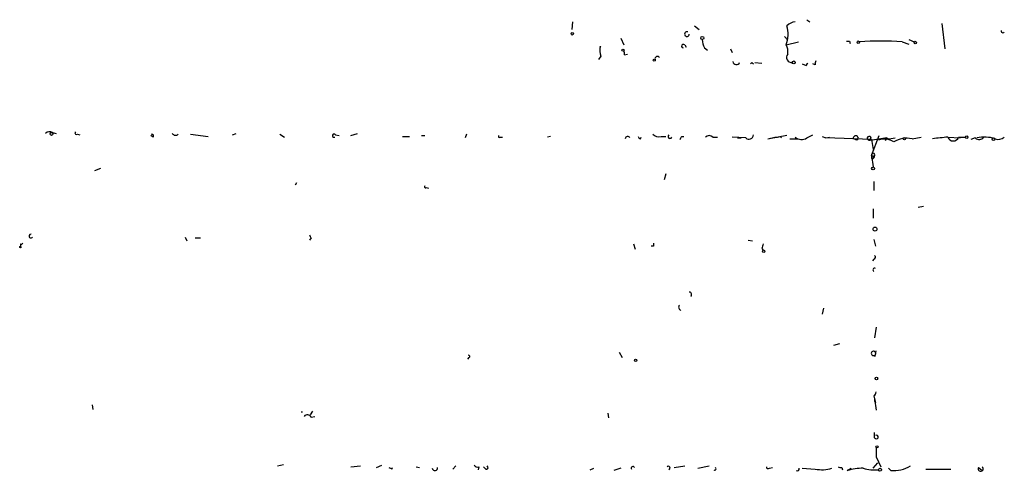
# Model space of a CAD drawing. Extents: x -21533 to 98113, y -115708 to 132237.
# Drawn here: x 284 to 393, y 131308 to 131358 of the extents above; entities that cross this region are included whole.
import ezdxf

# ---------------------------------------------------------------- set-up
doc = ezdxf.new("R2010")
doc.units = 0
doc.header["$MEASUREMENT"] = 0
doc.layers.add('MAIN', color=5, linetype='CONTINUOUS')

msp = doc.modelspace()

# ---------------------------------------------------------------- linework, layer by layer
at = {"layer": 'MAIN'}
for p, q in [((345.5247, 131357.6662), (345.44, 131356.8196)), ((359.0713, 131357.2429), (359.5793, 131356.8196)), ((371.5173, 131357.9202), (371.856, 131357.6662)), ((386.5033, 131357.4969), (386.842, 131354.7029)), ((350.8587, 131355.8882), (351.1973, 131355.1262)), ((369.062, 131356.0576), (369.4007, 131355.6342)), ((348.5727, 131354.9569), (348.6573, 131354.9569)), ((348.5727, 131354.9569), (348.6573, 131354.9569)), ((357.9707, 131355.1262), (358.14, 131354.8722)), ((360.172, 131354.7876), (360.5107, 131354.5336)), ((369.2313, 131355.1262), (370.586, 131355.4649)), ((376.2587, 131355.5496), (376.3433, 131355.2956)), ((382.1007, 131355.4649), (382.8627, 131355.2109)), ((382.8627, 131355.7189), (383.4553, 131355.4649)), ((348.6573, 131353.8562), (348.4033, 131353.5176)), ((351.282, 131354.0256), (351.6207, 131354.1102)), ((363.0507, 131354.7029), (363.22, 131354.2796)), ((365.4213, 131353.1789), (365.5907, 131353.0096)), ((365.76, 131353.1789), (366.522, 131353.0942)), ((371.0093, 131353.0096), (371.4327, 131352.8402)), ((371.602, 131353.0942), (371.4327, 131352.8402)), ((371.602, 131353.0942), (371.4327, 131352.8402)), ((371.4327, 131352.8402), (371.602, 131353.0942)), ((372.4487, 131352.9249), (372.1947, 131353.0096)), ((287.782, 131345.3896), (288.2053, 131345.3049)), ((290.576, 131345.2202), (290.83, 131345.1356)), ((298.958, 131344.8816), (298.704, 131345.0509)), ((303.1067, 131345.2202), (305.054, 131344.9662)), ((307.7633, 131345.1356), (308.1867, 131345.3049)), ((313.0127, 131345.2202), (313.5207, 131344.8816)), ((319.1933, 131345.1356), (319.6167, 131345.0509)), ((320.8867, 131345.0509), (321.6487, 131345.3049)), ((326.644, 131344.9662), (327.406, 131344.9662)), ((328.7607, 131345.0509), (329.0993, 131345.0509)), ((333.756, 131345.2202), (333.5867, 131344.7969)), ((343.0693, 131344.9662), (342.7307, 131344.8816)), ((355.346, 131344.9662), (355.854, 131344.9662)), ((357.632, 131344.9662), (357.886, 131344.9662)), ((369.316, 131345.0509), (367.3687, 131344.7122)), ((368.554, 131344.9662), (368.7233, 131344.7969)), ((371.5173, 131344.7969), (372.1947, 131345.1356)), ((373.2107, 131344.9662), (373.634, 131344.7969)), ((378.714, 131342.8496), (379.5607, 131345.0509)), ((337.4813, 131344.8816), (337.7353, 131344.8816)), ((353.06, 131344.7122), (353.1447, 131344.8816)), ((361.1033, 131344.8816), (361.6113, 131344.8816)), ((364.744, 131344.7969), (363.22, 131344.8816)), ((363.8127, 131344.7969), (364.236, 131344.7969)), ((367.1993, 131344.7122), (367.9613, 131344.8816)), ((369.6547, 131344.7122), (370.5013, 131344.7122)), ((373.634, 131344.7969), (374.0573, 131344.8816)), ((378.714, 131344.6276), (373.634, 131344.7969)), ((376.936, 131344.6276), (376.682, 131344.7122)), ((378.714, 131344.6276), (378.8833, 131343.5269)), ((380.4073, 131344.7969), (378.7987, 131344.5429)), ((380.4073, 131344.7969), (380.238, 131344.4582)), ((380.6613, 131344.7122), (381.3387, 131344.7969)), ((383.2013, 131344.7122), (384.2173, 131344.8816)), ((387.1807, 131344.8816), (388.5353, 131344.7969)), ((388.366, 131344.8816), (389.128, 131344.8816)), ((390.2287, 131344.7969), (389.7207, 131344.6276)), ((378.714, 131342.8496), (378.8833, 131341.5796)), ((379.0527, 131342.8496), (378.8833, 131342.5109)), ((378.714, 131342.5109), (378.8833, 131342.5109)), ((379.0527, 131342.6802), (378.8833, 131342.5109)), ((293.116, 131341.4102), (292.4387, 131341.1562)), ((355.854, 131340.8176), (355.6847, 131340.1402)), ((314.8753, 131339.8016), (314.706, 131339.5476)), ((378.968, 131339.9709), (378.968, 131338.9549)), ((329.2687, 131339.2936), (329.5227, 131339.2089)), ((378.8833, 131336.9229), (378.8833, 131335.9069)), ((384.4713, 131337.1769), (383.8787, 131337.0922)), ((284.226, 131333.0282), (284.226, 131332.7742)), ((302.514, 131333.7902), (302.6833, 131333.3669)), ((303.6147, 131333.7056), (304.2073, 131333.7056)), ((316.484, 131333.7056), (316.3147, 131333.4516)), ((352.298, 131333.0282), (352.4673, 131332.4356)), ((364.998, 131333.4516), (365.506, 131333.3669)), ((378.968, 131333.5362), (379.1373, 131332.7742)), ((354.4993, 131332.7742), (354.2453, 131332.7742)), ((366.522, 131332.5202), (366.6913, 131332.3509)), ((378.968, 131331.3349), (378.7987, 131331.1656)), ((373.38, 131325.9162), (373.2107, 131325.2389)), ((379.222, 131323.7996), (379.0527, 131322.6142)), ((350.6893, 131321.0056), (351.028, 131320.4129)), ((375.158, 131321.9369), (374.4807, 131321.7676)), ((379.1373, 131320.7516), (379.222, 131321.1749)), ((334.01, 131320.4129), (333.8407, 131320.2436)), ((379.1373, 131320.8362), (379.0527, 131320.4976)), ((378.968, 131316.1796), (379.0527, 131315.8409)), ((379.0527, 131315.8409), (379.222, 131314.5709)), ((379.0527, 131315.8409), (379.1373, 131315.4176)), ((292.1847, 131315.1636), (292.2693, 131314.6556)), ((316.6533, 131314.4862), (316.3993, 131314.0629)), ((316.484, 131313.8089), (316.9073, 131313.8936)), ((349.4193, 131314.2322), (349.504, 131313.7242)), ((379.0527, 131311.5229), (379.0527, 131312.1156)), ((379.222, 131310.4222), (379.222, 131309.4062)), ((379.222, 131309.4062), (379.73, 131308.3056)), ((312.7587, 131308.3902), (313.436, 131308.5596)), ((320.8867, 131308.3056), (321.9873, 131308.3902)), ((323.7653, 131308.2209), (324.358, 131308.4749)), ((325.4587, 131308.0516), (325.5433, 131308.2209)), ((328.168, 131308.3056), (328.5067, 131308.2209)), ((332.5707, 131308.3902), (332.232, 131308.0516)), ((335.1107, 131308.3056), (335.026, 131307.9669)), ((335.788, 131308.1362), (335.6187, 131308.3056)), ((347.472, 131307.9669), (347.8953, 131308.1362)), ((350.8587, 131308.1362), (350.0967, 131307.8822)), ((356.7853, 131308.2209), (357.9707, 131308.3902)), ((359.41, 131308.1362), (360.68, 131308.3902)), ((367.3687, 131308.1362), (367.7073, 131308.2209)), ((371.0093, 131308.1362), (372.4487, 131308.0516)), ((375.412, 131308.2209), (375.4967, 131307.9669)), ((376.0047, 131307.8822), (376.428, 131308.1362)), ((378.8833, 131308.1362), (379.3913, 131308.7289)), ((380.8307, 131307.8822), (380.5767, 131308.1362)), ((384.7253, 131308.0516), (387.5193, 131308.0516)), ((390.5673, 131308.2209), (390.906, 131307.9669))]:
    msp.add_line(p, q, dxfattribs=at)
for centre, radius in [((345.4823, 131356.354), 0.1338), ((359.9179, 131355.8883), 0.1693), ((377.2323, 131355.4226), 0.1338), ((383.5682, 131355.3803), 0.1411), ((351.1126, 131354.5336), 0.1197), ((354.584, 131353.4329), 0.1197), ((370.0779, 131353.179), 0.1693), ((287.667, 131345.2384), 0.1541), ((389.2691, 131344.8816), 0.1411), ((382.3546, 131344.7123), 0.1197), ((392.2395, 131344.6488), 0.1496), ((378.8833, 131341.4103), 0.1693), ((379.0949, 131334.6793), 0.2158), ((284.226, 131332.6896), 0.0846), ((366.7336, 131332.2239), 0.1338), ((352.5096, 131320.1166), 0.1338), ((379.2431, 131318.1058), 0.1496), ((379.3066, 131310.5069), 0.1197), ((379.6453, 131307.967), 0.1693)]:
    msp.add_circle(centre, radius, dxfattribs=at)
for centre, radius, start, end in [((365.8964, 131356.3197), 3.542, 340.308636, 15.108138), ((370.2955, 131356.3239), 1.3431, 92.056523, 136.825242), ((358.2162, 131356.32), 0.2626, 69.239702, 358.167161), ((393.2767, 131356.6502), 0.1894, 153.434949, 333.448488), ((351.3667, 131354.618), 2.8145, 173.084057, 195.704351), ((348.4601, 131354.9146), 0.1203, 339.365926, 20.589496), ((348.7064, 131354.8232), 0.1424, 110.165259, 159.872511), ((357.8255, 131354.9872), 0.2011, 43.750255, 263.087058), ((362.1749, 131355.8341), 2.2598, 182.922039, 207.586725), ((367.7915, 131354.364), 1.6291, 351.037247, 27.895808), ((376.0894, 131440.2495), 84.7001, 269.885409, 270.114524), ((379.73, 131322.3692), 33.1805, 85.902806, 94.097194), ((350.8161, 131354.1525), 0.4829, 344.763614, 37.866658), ((354.9333, 131353.5705), 0.2698, 25.558299, 191.305768), ((369.8392, 131353.7452), 0.5705, 140.226574, 276.996721), ((363.6992, 131353.3431), 0.4024, 191.393698, 335.924778), ((323.0117, 131395.4192), 59.8566, 314.885409, 315.114592), ((372.9139, 131353.052), 0.4823, 142.108345, 195.281169), ((287.4554, 131344.8575), 0.6243, 58.458631, 134.22122), ((290.449, 131345.3472), 0.1796, 135, 315), ((298.7887, 131345.0086), 0.2116, 323.124688, 90), ((301.4458, 131345.522), 0.4299, 210.328382, 315.414633), ((319.0355, 131345.0471), 0.181, 29.285299, 293.859618), ((337.3967, 131344.9662), 0.1198, 135, 315), ((351.6322, 131344.6853), 0.2669, 24.71218, 174.214633), ((353.1025, 131345.0087), 0.2995, 188.157154, 261.842846), ((355.0922, 131345.8698), 0.9386, 223.795632, 285.688804), ((356.3273, 131344.9624), 0.2194, 127.852075, 338.39255), ((272.8874, 131387.1269), 94.6529, 333.320357, 333.549513), ((360.68, 131344.4371), 0.6138, 46.399434, 133.600566), ((365.096, 131345.1446), 0.4948, 224.647894, 358.957742), ((368.1308, 131345.8128), 0.9465, 259.683783, 296.559637), ((376.9466, 131344.7651), 0.2698, 25.577454, 191.305768), ((378.4418, 131344.7183), 0.2486, 41.053693, 161.565051), ((370.9356, 131345.639), 1.0234, 227.736479, 304.635672), ((377.063, 131344.7546), 0.1796, 225, 45), ((378.5023, 131344.8393), 0.2993, 188.143638, 315), ((378.7986, 131344.7546), 0.2117, 143.124688, 270.027065), ((380.1437, 131342.6685), 1.9898, 58.973527, 109.606949), ((380.605, 131344.9665), 0.2605, 220.625153, 282.483473), ((382.6509, 131341.7489), 3.014, 79.477854, 119.444014), ((390.5546, 131302.6058), 42.4102, 94.562927, 96.862266), ((387.7734, 131345.0847), 0.6265, 198.915005, 341.08203), ((390.658, 131345.2384), 0.6159, 225.802667, 324.596423), ((391.2473, 131340.7557), 4.1295, 73.357237, 101.868578), ((392.8109, 131345.559), 0.9285, 245.781258, 313.154078), ((378.8834, 131342.9201), 0.1835, 337.392151, 202.595845), ((463.3639, 131342.6802), 84.6501, 179.885341, 180.114592), ((421.2433, 131427.4598), 94.6976, 243.31362, 243.542749), ((329.184, 131339.3782), 0.1198, 135, 315.033843), ((285.3993, 131333.9112), 0.2181, 86.844951, 326.295357), ((401.0593, 131376.2049), 94.6529, 206.450487, 206.679643), ((284.3106, 131333.1978), 0.1895, 243.489027, 333.380858), ((439.1992, 131332.9435), 84.7001, 179.885408, 180.114524), ((493.614, 131290.4467), 133.8752, 161.45383, 161.682999), ((378.9046, 131331.5677), 0.2413, 285.234291, 52.137512), ((379.0527, 131330.1495), 0.1893, 63.462013, 243.421413), ((358.4363, 131327.3979), 0.2993, 315, 81.856362), ((357.6651, 131326.0164), 0.3732, 140.282876, 251.603883), ((378.9256, 131320.8785), 0.2468, 329.06013, 300.991622), ((333.9677, 131320.5399), 0.1339, 288.421413, 108.462013), ((378.6718, 131316.6452), 0.5518, 302.463229, 355.603684), ((379.4479, 131315.6998), 0.4197, 160.351687, 222.257158), ((315.468, 131314.571), 0.1894, 243.434949, 296.565051), ((316.0772, 131313.6194), 0.4487, 24.977557, 142.333315), ((379.2513, 131311.5978), 0.2123, 200.663465, 122.477402), ((367.6193, 131392.8212), 94.6752, 243.327151, 243.556307), ((330.2424, 131308.1786), 0.2993, 188.140927, 8.124688), ((334.9413, 131308.6441), 0.3785, 206.551513, 296.585359), ((335.9573, 131308.2209), 0.1893, 206.578587, 63.421413), ((352.2134, 131308.1362), 0.1894, 26.578587, 206.537987), ((356.1503, 131308.1574), 0.1952, 282.547914, 130.594926), ((361.2981, 131308.0769), 0.1557, 224.973968, 67.651892), ((367.2417, 131308.3055), 0.2117, 179.972935, 306.875312), ((370.4696, 131308.0516), 0.2182, 230.913782, 22.81582), ((373.2231, 131311.5494), 3.5825, 257.516295, 287.683376), ((375.2851, 131308.6866), 0.4827, 232.11877, 285.242626), ((377.8239, 131301.4981), 6.6382, 90.355607, 105.905323), ((379.0949, 131312.7076), 4.756, 253.98411, 274.596065), ((381.0937, 131311.7662), 3.8929, 266.126204, 299.8619), ((390.8153, 131308.0818), 0.2843, 150.712495, 51.912942)]:
    msp.add_arc(centre, radius, start, end, dxfattribs=at)

doc.saveas('drawing.dxf')
